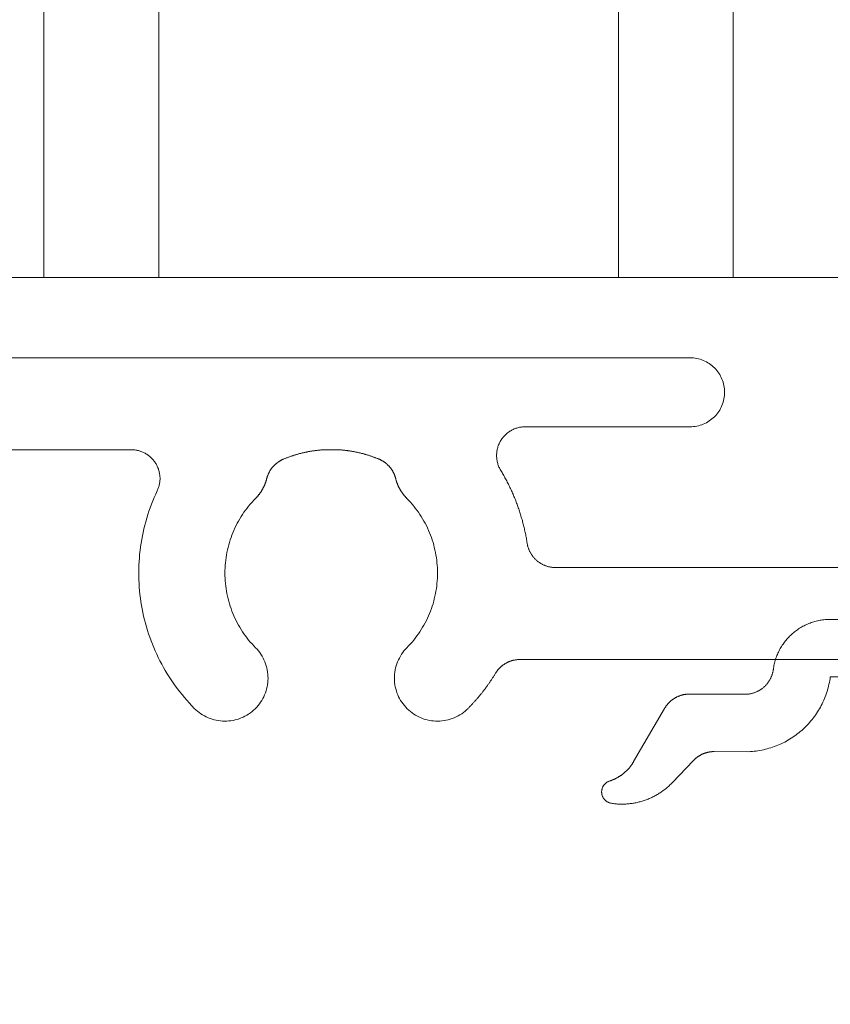
# Model space of a CAD drawing. Units: millimetres. Extents: x -7462 to 6060, y -4323 to -2837.
# Drawn here: x 2895 to 2909, y -3193 to -3176 of the extents above; entities that cross this region are included whole.
import ezdxf

# ---------------------------------------------------------------- set-up
doc = ezdxf.new("R2010")
doc.units = ezdxf.units.MM
doc.header["$LTSCALE"] = 5.08
doc.layers.get('0').update_dxf_attribs({"lineweight": 18})
for name, color, linetype, lineweight in [('G-IMPT', 7, 'Continuous', 9), ('Hermpac_Lines08', 7, 'Continuous', 9), ('Hermpac_Lines18', 7, 'Continuous', 9)]:
    doc.layers.add(name, color=color, linetype=linetype, lineweight=lineweight)

# ---------------------------------------------------------------- blocks, each defined once
blk = doc.blocks.new('HP_Aluminium - _um Joinery15')
at = {"layer": 'G-IMPT'}
for points in [[(11.813, 0, 0), (4.881, 0, 0)], [(11.813, 0, 0), (11.836, 0, 0), (11.858, -0.001, 0), (11.88, -0.002, 0), (11.903, -0.004, 0), (11.925, -0.006, 0), (11.948, -0.009, 0), (11.97, -0.012, 0), (11.992, -0.016, 0), (12.014, -0.02, 0), (12.036, -0.025, 0), (12.058, -0.03, 0), (12.08, -0.036, 0), (12.101, -0.042, 0), (12.123, -0.049, 0), (12.144, -0.056, 0), (12.165, -0.064, 0), (12.186, -0.072, 0), (12.207, -0.081, 0), (12.228, -0.09, 0), (12.248, -0.1, 0), (12.268, -0.11, 0), (12.288, -0.12, 0), (12.308, -0.131, 0), (12.327, -0.142, 0), (12.346, -0.154, 0), (12.365, -0.166, 0), (12.384, -0.179, 0), (12.402, -0.192, 0), (12.42, -0.205, 0), (12.438, -0.219, 0), (12.455, -0.234, 0), (12.472, -0.248, 0), (12.489, -0.263, 0), (12.506, -0.279, 0), (12.522, -0.294, 0), (12.537, -0.31, 0), (12.553, -0.327, 0), (12.568, -0.344, 0), (12.582, -0.361, 0), (12.596, -0.378, 0), (12.61, -0.396, 0), (12.624, -0.414, 0), (12.636, -0.433, 0), (12.649, -0.451, 0), (12.661, -0.47, 0), (12.673, -0.489, 0), (12.684, -0.509, 0), (12.695, -0.529, 0), (12.705, -0.549, 0), (12.715, -0.569, 0), (12.725, -0.589, 0), (12.734, -0.61, 0), (12.742, -0.631, 0), (12.75, -0.652, 0), (12.758, -0.673, 0), (12.765, -0.694, 0), (12.772, -0.716, 0), (12.778, -0.737, 0), (12.784, -0.759, 0), (12.789, -0.781, 0), (12.793, -0.803, 0), (12.798, -0.825, 0), (12.801, -0.847, 0), (12.804, -0.87, 0)], [(3, -2.046, 0), (3.606, -1, 0), (11.813, -1, 0)], [(13.234, -2.303, 0), (13.202, -2.301, 0), (13.169, -2.299, 0), (13.136, -2.295, 0), (13.104, -2.291, 0), (13.072, -2.287, 0), (13.039, -2.281, 0), (13.007, -2.275, 0), (12.975, -2.269, 0), (12.943, -2.261, 0), (12.912, -2.253, 0), (12.88, -2.244, 0), (12.849, -2.235, 0), (12.818, -2.225, 0), (12.787, -2.214, 0), (12.756, -2.202, 0), (12.726, -2.19, 0), (12.696, -2.177, 0), (12.666, -2.164, 0), (12.636, -2.149, 0), (12.607, -2.135, 0), (12.578, -2.119, 0), (12.55, -2.103, 0), (12.522, -2.087, 0), (12.494, -2.069, 0), (12.467, -2.051, 0), (12.44, -2.033, 0), (12.413, -2.014, 0), (12.387, -1.994, 0), (12.361, -1.974, 0), (12.336, -1.953, 0), (12.311, -1.932, 0), (12.287, -1.91, 0), (12.263, -1.888, 0), (12.239, -1.865, 0), (12.216, -1.841, 0), (12.194, -1.818, 0), (12.172, -1.793, 0), (12.151, -1.768, 0), (12.13, -1.743, 0), (12.11, -1.717, 0), (12.09, -1.691, 0), (12.071, -1.664, 0), (12.053, -1.637, 0), (12.035, -1.61, 0), (12.018, -1.582, 0), (12.001, -1.554, 0), (11.985, -1.526, 0), (11.97, -1.497, 0), (11.955, -1.468, 0), (11.941, -1.438, 0), (11.927, -1.408, 0), (11.914, -1.378, 0), (11.902, -1.348, 0), (11.891, -1.317, 0), (11.88, -1.286, 0), (11.87, -1.255, 0), (11.86, -1.224, 0), (11.851, -1.192, 0), (11.843, -1.161, 0), (11.836, -1.129, 0), (11.829, -1.097, 0), (11.823, -1.065, 0), (11.818, -1.032, 0), (11.813, -1, 0)], [(13.261, -1.303, 0), (13.25, -1.302, 0), (13.24, -1.301, 0), (13.229, -1.299, 0), (13.219, -1.298, 0), (13.208, -1.296, 0), (13.198, -1.294, 0), (13.187, -1.291, 0), (13.177, -1.289, 0), (13.167, -1.286, 0), (13.157, -1.283, 0), (13.146, -1.28, 0), (13.136, -1.277, 0), (13.126, -1.273, 0), (13.116, -1.269, 0), (13.107, -1.265, 0), (13.097, -1.261, 0), (13.087, -1.257, 0), (13.078, -1.252, 0), (13.068, -1.247, 0), (13.059, -1.242, 0), (13.049, -1.237, 0), (13.04, -1.231, 0), (13.031, -1.226, 0), (13.022, -1.22, 0), (13.014, -1.214, 0), (13.005, -1.208, 0), (12.996, -1.201, 0), (12.988, -1.195, 0), (12.98, -1.188, 0), (12.972, -1.181, 0), (12.964, -1.174, 0), (12.956, -1.167, 0), (12.948, -1.16, 0), (12.941, -1.152, 0), (12.934, -1.144, 0), (12.926, -1.136, 0), (12.919, -1.128, 0), (12.913, -1.12, 0), (12.906, -1.112, 0), (12.9, -1.103, 0), (12.893, -1.095, 0), (12.887, -1.086, 0), (12.881, -1.077, 0), (12.876, -1.068, 0), (12.87, -1.059, 0), (12.865, -1.05, 0), (12.86, -1.041, 0), (12.855, -1.031, 0), (12.85, -1.022, 0), (12.845, -1.012, 0), (12.841, -1.002, 0), (12.837, -0.993, 0), (12.833, -0.983, 0), (12.829, -0.973, 0), (12.826, -0.963, 0), (12.823, -0.953, 0), (12.82, -0.942, 0), (12.817, -0.932, 0), (12.814, -0.922, 0), (12.812, -0.911, 0), (12.81, -0.901, 0), (12.808, -0.891, 0), (12.806, -0.88, 0), (12.804, -0.87, 0)], [(14.262, -1.299, 0), (13.261, -1.303, 0)], [(14.262, -1.299, 0), (14.27, -1.299, 0), (14.278, -1.3, 0), (14.286, -1.3, 0), (14.295, -1.3, 0), (14.303, -1.301, 0), (14.311, -1.302, 0), (14.319, -1.303, 0), (14.327, -1.303, 0), (14.335, -1.305, 0), (14.343, -1.306, 0), (14.351, -1.307, 0), (14.36, -1.309, 0), (14.368, -1.31, 0), (14.376, -1.312, 0), (14.383, -1.314, 0), (14.391, -1.316, 0), (14.399, -1.318, 0), (14.407, -1.32, 0), (14.415, -1.323, 0), (14.423, -1.325, 0), (14.431, -1.328, 0), (14.438, -1.331, 0), (14.446, -1.334, 0), (14.453, -1.337, 0), (14.461, -1.34, 0), (14.468, -1.343, 0), (14.476, -1.347, 0), (14.483, -1.35, 0), (14.491, -1.354, 0), (14.498, -1.358, 0), (14.505, -1.362, 0), (14.512, -1.366, 0), (14.519, -1.37, 0), (14.526, -1.374, 0), (14.533, -1.378, 0), (14.54, -1.383, 0), (14.547, -1.387, 0), (14.554, -1.392, 0), (14.56, -1.397, 0), (14.567, -1.402, 0), (14.573, -1.407, 0), (14.58, -1.412, 0), (14.586, -1.417, 0), (14.592, -1.422, 0), (14.598, -1.428, 0), (14.604, -1.433, 0), (14.61, -1.439, 0), (14.616, -1.445, 0), (14.622, -1.451, 0), (14.627, -1.456, 0), (14.633, -1.462, 0), (14.638, -1.468, 0), (14.644, -1.475, 0), (14.649, -1.481, 0), (14.654, -1.487, 0), (14.659, -1.494, 0), (14.664, -1.5, 0), (14.669, -1.507, 0), (14.674, -1.513, 0), (14.678, -1.52, 0), (14.683, -1.527, 0), (14.687, -1.534, 0), (14.692, -1.541, 0), (14.696, -1.548, 0)], [(15.236, -2.476, 0), (14.696, -1.548, 0)], [(13.234, -2.303, 0), (13.832, -2.301, 0)], [(13.832, -2.301, 0), (13.838, -2.301, 0), (13.844, -2.301, 0), (13.851, -2.301, 0), (13.857, -2.301, 0), (13.863, -2.302, 0), (13.87, -2.302, 0), (13.876, -2.303, 0), (13.882, -2.303, 0), (13.888, -2.304, 0), (13.895, -2.305, 0), (13.901, -2.305, 0), (13.907, -2.306, 0), (13.914, -2.307, 0), (13.92, -2.308, 0), (13.926, -2.31, 0), (13.932, -2.311, 0), (13.938, -2.312, 0), (13.945, -2.313, 0), (13.951, -2.315, 0), (13.957, -2.316, 0), (13.963, -2.318, 0), (13.969, -2.32, 0), (13.975, -2.321, 0), (13.981, -2.323, 0), (13.987, -2.325, 0), (13.993, -2.327, 0), (13.999, -2.329, 0), (14.005, -2.331, 0), (14.011, -2.334, 0), (14.017, -2.336, 0), (14.023, -2.338, 0), (14.029, -2.341, 0), (14.035, -2.343, 0), (14.04, -2.346, 0), (14.046, -2.348, 0), (14.052, -2.351, 0), (14.058, -2.354, 0), (14.063, -2.357, 0), (14.069, -2.36, 0), (14.074, -2.363, 0), (14.08, -2.366, 0), (14.085, -2.369, 0), (14.091, -2.372, 0), (14.096, -2.376, 0), (14.102, -2.379, 0), (14.107, -2.382, 0), (14.112, -2.386, 0), (14.117, -2.39, 0), (14.123, -2.393, 0), (14.128, -2.397, 0), (14.133, -2.401, 0), (14.138, -2.404, 0), (14.143, -2.408, 0), (14.148, -2.412, 0), (14.153, -2.416, 0), (14.158, -2.42, 0), (14.162, -2.425, 0), (14.167, -2.429, 0), (14.172, -2.433, 0), (14.176, -2.437, 0), (14.181, -2.442, 0), (14.186, -2.446, 0), (14.19, -2.451, 0), (14.194, -2.455, 0)], [(14.194, -2.455, 0), (14.566, -2.843, 0)], [(15.654, -2.813, 0), (15.646, -2.81, 0), (15.638, -2.807, 0), (15.63, -2.804, 0), (15.622, -2.801, 0), (15.614, -2.798, 0), (15.606, -2.795, 0), (15.598, -2.792, 0), (15.59, -2.789, 0), (15.582, -2.785, 0), (15.574, -2.782, 0), (15.566, -2.778, 0), (15.559, -2.774, 0), (15.551, -2.771, 0), (15.543, -2.767, 0), (15.536, -2.763, 0), (15.528, -2.759, 0), (15.52, -2.755, 0), (15.513, -2.75, 0), (15.506, -2.746, 0), (15.498, -2.742, 0), (15.491, -2.737, 0), (15.484, -2.733, 0), (15.476, -2.728, 0), (15.469, -2.723, 0), (15.462, -2.719, 0), (15.455, -2.714, 0), (15.448, -2.709, 0), (15.441, -2.704, 0), (15.434, -2.699, 0), (15.427, -2.693, 0), (15.42, -2.688, 0), (15.414, -2.683, 0), (15.407, -2.677, 0), (15.4, -2.672, 0), (15.394, -2.666, 0), (15.387, -2.661, 0), (15.381, -2.655, 0), (15.375, -2.649, 0), (15.368, -2.643, 0), (15.362, -2.637, 0), (15.356, -2.631, 0), (15.35, -2.625, 0), (15.344, -2.619, 0), (15.338, -2.613, 0), (15.332, -2.607, 0), (15.326, -2.6, 0), (15.321, -2.594, 0), (15.315, -2.587, 0), (15.31, -2.581, 0), (15.304, -2.574, 0), (15.299, -2.568, 0), (15.293, -2.561, 0), (15.288, -2.554, 0), (15.283, -2.547, 0), (15.278, -2.54, 0), (15.273, -2.533, 0), (15.268, -2.526, 0), (15.263, -2.519, 0), (15.258, -2.512, 0), (15.254, -2.505, 0), (15.249, -2.498, 0), (15.244, -2.49, 0), (15.24, -2.483, 0), (15.236, -2.476, 0)], [(15.624, -3.2, 0), (15.606, -3.203, 0), (15.588, -3.206, 0), (15.57, -3.208, 0), (15.552, -3.21, 0), (15.534, -3.211, 0), (15.516, -3.213, 0), (15.498, -3.214, 0), (15.48, -3.214, 0), (15.461, -3.215, 0), (15.443, -3.215, 0), (15.425, -3.215, 0), (15.407, -3.215, 0), (15.389, -3.214, 0), (15.371, -3.213, 0), (15.353, -3.212, 0), (15.335, -3.211, 0), (15.316, -3.209, 0), (15.298, -3.207, 0), (15.28, -3.205, 0), (15.262, -3.202, 0), (15.245, -3.2, 0), (15.227, -3.197, 0), (15.209, -3.193, 0), (15.191, -3.19, 0), (15.173, -3.186, 0), (15.156, -3.182, 0), (15.138, -3.177, 0), (15.12, -3.173, 0), (15.103, -3.168, 0), (15.086, -3.163, 0), (15.068, -3.157, 0), (15.051, -3.152, 0), (15.034, -3.146, 0), (15.017, -3.14, 0), (15, -3.133, 0), (14.983, -3.126, 0), (14.966, -3.119, 0), (14.95, -3.112, 0), (14.933, -3.105, 0), (14.917, -3.097, 0), (14.9, -3.089, 0), (14.884, -3.081, 0), (14.868, -3.072, 0), (14.852, -3.064, 0), (14.836, -3.055, 0), (14.821, -3.046, 0), (14.805, -3.036, 0), (14.79, -3.027, 0), (14.774, -3.017, 0), (14.759, -3.007, 0), (14.744, -2.996, 0), (14.73, -2.986, 0), (14.715, -2.975, 0), (14.701, -2.964, 0), (14.686, -2.953, 0), (14.672, -2.942, 0), (14.658, -2.93, 0), (14.645, -2.918, 0), (14.631, -2.906, 0), (14.618, -2.894, 0), (14.604, -2.882, 0), (14.591, -2.869, 0), (14.578, -2.856, 0), (14.566, -2.843, 0)], [(15.654, -2.813, 0), (15.662, -2.815, 0), (15.67, -2.818, 0), (15.678, -2.822, 0), (15.685, -2.825, 0), (15.692, -2.829, 0), (15.7, -2.834, 0), (15.707, -2.838, 0), (15.713, -2.843, 0), (15.72, -2.848, 0), (15.726, -2.854, 0), (15.732, -2.859, 0), (15.738, -2.865, 0), (15.744, -2.872, 0), (15.749, -2.878, 0), (15.754, -2.885, 0), (15.759, -2.891, 0), (15.764, -2.899, 0), (15.768, -2.906, 0), (15.772, -2.913, 0), (15.775, -2.921, 0), (15.779, -2.928, 0), (15.782, -2.936, 0), (15.784, -2.944, 0), (15.786, -2.952, 0), (15.788, -2.96, 0), (15.79, -2.968, 0), (15.791, -2.977, 0), (15.792, -2.985, 0), (15.793, -2.993, 0), (15.793, -3.002, 0), (15.793, -3.01, 0), (15.792, -3.018, 0), (15.792, -3.027, 0), (15.79, -3.035, 0), (15.789, -3.043, 0), (15.787, -3.051, 0), (15.785, -3.059, 0), (15.782, -3.067, 0), (15.779, -3.075, 0), (15.776, -3.083, 0), (15.773, -3.091, 0), (15.769, -3.098, 0), (15.765, -3.105, 0), (15.76, -3.112, 0), (15.756, -3.119, 0), (15.751, -3.126, 0), (15.745, -3.132, 0), (15.74, -3.139, 0), (15.734, -3.145, 0), (15.728, -3.15, 0), (15.722, -3.156, 0), (15.715, -3.161, 0), (15.708, -3.166, 0), (15.702, -3.171, 0), (15.694, -3.175, 0), (15.687, -3.179, 0), (15.68, -3.183, 0), (15.672, -3.187, 0), (15.664, -3.19, 0), (15.656, -3.193, 0), (15.648, -3.195, 0), (15.64, -3.197, 0), (15.632, -3.199, 0), (15.624, -3.2, 0)]]:
    blk.add_polyline3d(points, dxfattribs=at)
blk = doc.blocks.new('HP_Aluminium - _um Joinery17')
at = {"layer": 'G-IMPT'}
for points in [[(-5.9, 113.097, 0), (-5.9, 95.997, 0), (-30.247, 95.997, 0)], [(-30.247, 94.797, 0), (-30.276, 94.797, 0), (-30.306, 94.799, 0), (-30.335, 94.803, 0), (-30.364, 94.808, 0), (-30.393, 94.815, 0), (-30.421, 94.822, 0), (-30.449, 94.832, 0), (-30.477, 94.842, 0), (-30.504, 94.854, 0), (-30.53, 94.867, 0), (-30.555, 94.882, 0), (-30.58, 94.898, 0), (-30.604, 94.915, 0), (-30.628, 94.933, 0), (-30.65, 94.952, 0), (-30.671, 94.972, 0), (-30.692, 94.994, 0), (-30.711, 95.016, 0), (-30.729, 95.039, 0), (-30.746, 95.063, 0), (-30.762, 95.088, 0), (-30.776, 95.114, 0), (-30.789, 95.14, 0), (-30.801, 95.167, 0), (-30.812, 95.194, 0), (-30.821, 95.222, 0), (-30.829, 95.251, 0), (-30.835, 95.28, 0), (-30.841, 95.309, 0), (-30.844, 95.338, 0), (-30.846, 95.367, 0), (-30.847, 95.397, 0), (-30.846, 95.426, 0), (-30.844, 95.455, 0), (-30.841, 95.485, 0), (-30.835, 95.514, 0), (-30.829, 95.542, 0), (-30.821, 95.571, 0), (-30.812, 95.599, 0), (-30.801, 95.626, 0), (-30.789, 95.653, 0), (-30.776, 95.679, 0), (-30.762, 95.705, 0), (-30.746, 95.73, 0), (-30.729, 95.754, 0), (-30.711, 95.777, 0), (-30.692, 95.8, 0), (-30.671, 95.821, 0), (-30.65, 95.841, 0), (-30.628, 95.86, 0), (-30.604, 95.879, 0), (-30.58, 95.895, 0), (-30.555, 95.911, 0), (-30.53, 95.926, 0), (-30.504, 95.939, 0), (-30.477, 95.951, 0), (-30.449, 95.962, 0), (-30.421, 95.971, 0), (-30.393, 95.979, 0), (-30.364, 95.985, 0), (-30.335, 95.99, 0), (-30.306, 95.994, 0), (-30.276, 95.996, 0), (-30.247, 95.997, 0)], [(-30.247, 94.797, 0), (-27.378, 94.797, 0)], [(-27.378, 94.797, 0), (-27.362, 94.796, 0), (-27.345, 94.795, 0), (-27.329, 94.794, 0), (-27.313, 94.792, 0), (-27.296, 94.79, 0), (-27.28, 94.787, 0), (-27.264, 94.783, 0), (-27.248, 94.779, 0), (-27.232, 94.775, 0), (-27.216, 94.77, 0), (-27.201, 94.764, 0), (-27.185, 94.758, 0), (-27.17, 94.751, 0), (-27.155, 94.744, 0), (-27.141, 94.736, 0), (-27.126, 94.728, 0), (-27.112, 94.72, 0), (-27.098, 94.711, 0), (-27.085, 94.701, 0), (-27.071, 94.691, 0), (-27.059, 94.681, 0), (-27.046, 94.67, 0), (-27.034, 94.659, 0), (-27.022, 94.647, 0), (-27.011, 94.635, 0), (-27, 94.623, 0), (-26.989, 94.61, 0), (-26.979, 94.597, 0), (-26.969, 94.584, 0), (-26.96, 94.57, 0), (-26.951, 94.556, 0), (-26.943, 94.542, 0), (-26.935, 94.527, 0), (-26.928, 94.513, 0), (-26.921, 94.498, 0), (-26.914, 94.482, 0), (-26.908, 94.467, 0), (-26.903, 94.451, 0), (-26.898, 94.436, 0), (-26.894, 94.42, 0), (-26.89, 94.404, 0), (-26.887, 94.387, 0), (-26.884, 94.371, 0), (-26.882, 94.355, 0), (-26.88, 94.338, 0), (-26.879, 94.322, 0), (-26.879, 94.305, 0), (-26.879, 94.289, 0), (-26.879, 94.272, 0), (-26.88, 94.256, 0), (-26.882, 94.239, 0), (-26.884, 94.223, 0), (-26.887, 94.207, 0), (-26.89, 94.19, 0), (-26.894, 94.174, 0), (-26.898, 94.158, 0), (-26.903, 94.142, 0), (-26.908, 94.127, 0), (-26.914, 94.111, 0), (-26.92, 94.096, 0), (-26.927, 94.081, 0), (-26.935, 94.066, 0), (-26.942, 94.052, 0), (-26.951, 94.038, 0)], [(-24.831, 94.233, 0), (-24.821, 94.237, 0), (-24.81, 94.242, 0), (-24.799, 94.246, 0), (-24.789, 94.25, 0), (-24.778, 94.254, 0), (-24.767, 94.258, 0), (-24.757, 94.262, 0), (-24.746, 94.266, 0), (-24.735, 94.27, 0), (-24.724, 94.274, 0), (-24.714, 94.278, 0), (-24.703, 94.282, 0), (-24.692, 94.286, 0), (-24.681, 94.289, 0), (-24.67, 94.293, 0), (-24.66, 94.296, 0), (-24.649, 94.3, 0), (-24.638, 94.303, 0), (-24.627, 94.307, 0), (-24.616, 94.31, 0), (-24.605, 94.313, 0), (-24.594, 94.316, 0), (-24.583, 94.319, 0), (-24.572, 94.323, 0), (-24.561, 94.326, 0), (-24.55, 94.329, 0), (-24.539, 94.331, 0), (-24.528, 94.334, 0), (-24.517, 94.337, 0), (-24.505, 94.34, 0), (-24.494, 94.342, 0), (-24.483, 94.345, 0), (-24.472, 94.348, 0), (-24.461, 94.35, 0), (-24.45, 94.352, 0), (-24.438, 94.355, 0), (-24.427, 94.357, 0), (-24.416, 94.359, 0), (-24.405, 94.362, 0), (-24.394, 94.364, 0), (-24.382, 94.366, 0), (-24.371, 94.368, 0), (-24.36, 94.37, 0), (-24.349, 94.372, 0), (-24.337, 94.373, 0), (-24.326, 94.375, 0), (-24.315, 94.377, 0), (-24.303, 94.379, 0), (-24.292, 94.38, 0), (-24.281, 94.382, 0), (-24.269, 94.383, 0), (-24.258, 94.384, 0), (-24.247, 94.386, 0), (-24.235, 94.387, 0), (-24.224, 94.388, 0), (-24.212, 94.389, 0), (-24.201, 94.391, 0), (-24.19, 94.392, 0), (-24.178, 94.393, 0), (-24.167, 94.394, 0), (-24.155, 94.394, 0), (-24.144, 94.395, 0), (-24.133, 94.396, 0), (-24.121, 94.397, 0)], [(-23.879, 94.397, 0), (-24.121, 94.397, 0)], [(-23.879, 94.397, 0), (-23.867, 94.396, 0), (-23.856, 94.395, 0), (-23.845, 94.394, 0), (-23.833, 94.394, 0), (-23.822, 94.393, 0), (-23.81, 94.392, 0), (-23.799, 94.391, 0), (-23.788, 94.389, 0), (-23.776, 94.388, 0), (-23.765, 94.387, 0), (-23.753, 94.386, 0), (-23.742, 94.384, 0), (-23.731, 94.383, 0), (-23.719, 94.382, 0), (-23.708, 94.38, 0), (-23.697, 94.379, 0), (-23.685, 94.377, 0), (-23.674, 94.375, 0), (-23.663, 94.373, 0), (-23.651, 94.372, 0), (-23.64, 94.37, 0), (-23.629, 94.368, 0), (-23.618, 94.366, 0), (-23.606, 94.364, 0), (-23.595, 94.362, 0), (-23.584, 94.359, 0), (-23.573, 94.357, 0), (-23.562, 94.355, 0), (-23.55, 94.352, 0), (-23.539, 94.35, 0), (-23.528, 94.348, 0), (-23.517, 94.345, 0), (-23.506, 94.342, 0), (-23.495, 94.34, 0), (-23.483, 94.337, 0), (-23.472, 94.334, 0), (-23.461, 94.331, 0), (-23.45, 94.329, 0), (-23.439, 94.326, 0), (-23.428, 94.323, 0), (-23.417, 94.319, 0), (-23.406, 94.316, 0), (-23.395, 94.313, 0), (-23.384, 94.31, 0), (-23.373, 94.307, 0), (-23.362, 94.303, 0), (-23.351, 94.3, 0), (-23.34, 94.296, 0), (-23.33, 94.293, 0), (-23.319, 94.289, 0), (-23.308, 94.286, 0), (-23.297, 94.282, 0), (-23.286, 94.278, 0), (-23.276, 94.274, 0), (-23.265, 94.27, 0), (-23.254, 94.266, 0), (-23.243, 94.262, 0), (-23.233, 94.258, 0), (-23.222, 94.254, 0), (-23.211, 94.25, 0), (-23.201, 94.246, 0), (-23.19, 94.242, 0), (-23.179, 94.237, 0), (-23.169, 94.233, 0)], [(-20.972, 93.683, 0), (-20.978, 93.697, 0), (-20.984, 93.712, 0), (-20.99, 93.726, 0), (-20.995, 93.741, 0), (-21, 93.756, 0), (-21.004, 93.771, 0), (-21.008, 93.787, 0), (-21.011, 93.802, 0), (-21.014, 93.817, 0), (-21.016, 93.833, 0), (-21.018, 93.849, 0), (-21.019, 93.864, 0), (-21.02, 93.88, 0), (-21.02, 93.896, 0), (-21.02, 93.911, 0), (-21.019, 93.927, 0), (-21.018, 93.943, 0), (-21.016, 93.958, 0), (-21.014, 93.974, 0), (-21.011, 93.99, 0), (-21.008, 94.005, 0), (-21.004, 94.02, 0), (-21, 94.035, 0), (-20.996, 94.05, 0), (-20.991, 94.065, 0), (-20.985, 94.08, 0), (-20.979, 94.095, 0), (-20.973, 94.109, 0), (-20.966, 94.123, 0), (-20.958, 94.137, 0), (-20.951, 94.151, 0), (-20.942, 94.164, 0), (-20.934, 94.177, 0), (-20.925, 94.19, 0), (-20.915, 94.203, 0), (-20.905, 94.215, 0), (-20.895, 94.227, 0), (-20.885, 94.239, 0), (-20.874, 94.25, 0), (-20.862, 94.261, 0), (-20.851, 94.271, 0), (-20.839, 94.282, 0), (-20.827, 94.291, 0), (-20.814, 94.301, 0), (-20.801, 94.31, 0), (-20.788, 94.319, 0), (-20.775, 94.327, 0), (-20.761, 94.335, 0), (-20.747, 94.342, 0), (-20.733, 94.349, 0), (-20.719, 94.355, 0), (-20.704, 94.361, 0), (-20.689, 94.367, 0), (-20.675, 94.372, 0), (-20.66, 94.377, 0), (-20.644, 94.381, 0), (-20.629, 94.385, 0), (-20.614, 94.388, 0), (-20.598, 94.39, 0), (-20.583, 94.393, 0), (-20.567, 94.394, 0), (-20.551, 94.396, 0), (-20.536, 94.396, 0), (-20.52, 94.397, 0)], [(-5.9, 19, 0), (-5.9, 94.397, 0), (-20.52, 94.397, 0)], [(-25.123, 93.894, 0), (-25.121, 93.901, 0), (-25.119, 93.908, 0), (-25.117, 93.915, 0), (-25.115, 93.922, 0), (-25.113, 93.929, 0), (-25.11, 93.935, 0), (-25.108, 93.942, 0), (-25.105, 93.949, 0), (-25.103, 93.956, 0), (-25.1, 93.963, 0), (-25.097, 93.969, 0), (-25.094, 93.976, 0), (-25.091, 93.982, 0), (-25.088, 93.989, 0), (-25.085, 93.995, 0), (-25.082, 94.002, 0), (-25.078, 94.008, 0), (-25.075, 94.015, 0), (-25.071, 94.021, 0), (-25.068, 94.027, 0), (-25.064, 94.033, 0), (-25.06, 94.04, 0), (-25.056, 94.046, 0), (-25.052, 94.052, 0), (-25.048, 94.058, 0), (-25.044, 94.064, 0), (-25.04, 94.069, 0), (-25.035, 94.075, 0), (-25.031, 94.081, 0), (-25.026, 94.087, 0), (-25.022, 94.092, 0), (-25.017, 94.098, 0), (-25.012, 94.103, 0), (-25.007, 94.109, 0), (-25.002, 94.114, 0), (-24.997, 94.119, 0), (-24.992, 94.124, 0), (-24.987, 94.129, 0), (-24.982, 94.134, 0), (-24.977, 94.139, 0), (-24.971, 94.144, 0), (-24.966, 94.149, 0), (-24.96, 94.154, 0), (-24.955, 94.158, 0), (-24.949, 94.163, 0), (-24.943, 94.167, 0), (-24.938, 94.172, 0), (-24.932, 94.176, 0), (-24.926, 94.18, 0), (-24.92, 94.184, 0), (-24.914, 94.189, 0), (-24.908, 94.192, 0), (-24.902, 94.196, 0), (-24.896, 94.2, 0), (-24.889, 94.204, 0), (-24.883, 94.207, 0), (-24.877, 94.211, 0), (-24.87, 94.214, 0), (-24.864, 94.218, 0), (-24.857, 94.221, 0), (-24.851, 94.224, 0), (-24.844, 94.227, 0), (-24.838, 94.23, 0), (-24.831, 94.233, 0)], [(-23.169, 94.233, 0), (-23.162, 94.23, 0), (-23.156, 94.227, 0), (-23.149, 94.224, 0), (-23.143, 94.221, 0), (-23.136, 94.218, 0), (-23.13, 94.214, 0), (-23.123, 94.211, 0), (-23.117, 94.207, 0), (-23.111, 94.204, 0), (-23.104, 94.2, 0), (-23.098, 94.196, 0), (-23.092, 94.192, 0), (-23.086, 94.189, 0), (-23.08, 94.184, 0), (-23.074, 94.18, 0), (-23.068, 94.176, 0), (-23.062, 94.172, 0), (-23.057, 94.167, 0), (-23.051, 94.163, 0), (-23.045, 94.158, 0), (-23.04, 94.154, 0), (-23.034, 94.149, 0), (-23.029, 94.144, 0), (-23.023, 94.139, 0), (-23.018, 94.134, 0), (-23.013, 94.129, 0), (-23.008, 94.124, 0), (-23.003, 94.119, 0), (-22.998, 94.114, 0), (-22.993, 94.109, 0), (-22.988, 94.103, 0), (-22.983, 94.098, 0), (-22.978, 94.092, 0), (-22.974, 94.087, 0), (-22.969, 94.081, 0), (-22.965, 94.075, 0), (-22.96, 94.069, 0), (-22.956, 94.064, 0), (-22.952, 94.058, 0), (-22.948, 94.052, 0), (-22.944, 94.046, 0), (-22.94, 94.04, 0), (-22.936, 94.033, 0), (-22.932, 94.027, 0), (-22.929, 94.021, 0), (-22.925, 94.015, 0), (-22.922, 94.008, 0), (-22.918, 94.002, 0), (-22.915, 93.995, 0), (-22.912, 93.989, 0), (-22.909, 93.982, 0), (-22.906, 93.976, 0), (-22.903, 93.969, 0), (-22.9, 93.963, 0), (-22.897, 93.956, 0), (-22.895, 93.949, 0), (-22.892, 93.942, 0), (-22.89, 93.935, 0), (-22.887, 93.929, 0), (-22.885, 93.922, 0), (-22.883, 93.915, 0), (-22.881, 93.908, 0), (-22.879, 93.901, 0), (-22.877, 93.894, 0)], [(-27.41, 92.771, 0), (-27.407, 92.792, 0), (-27.404, 92.813, 0), (-27.4, 92.834, 0), (-27.397, 92.855, 0), (-27.393, 92.875, 0), (-27.389, 92.896, 0), (-27.385, 92.917, 0), (-27.381, 92.938, 0), (-27.376, 92.959, 0), (-27.372, 92.979, 0), (-27.367, 93, 0), (-27.363, 93.021, 0), (-27.358, 93.041, 0), (-27.353, 93.062, 0), (-27.348, 93.082, 0), (-27.343, 93.103, 0), (-27.338, 93.124, 0), (-27.332, 93.144, 0), (-27.327, 93.164, 0), (-27.321, 93.185, 0), (-27.315, 93.205, 0), (-27.309, 93.226, 0), (-27.303, 93.246, 0), (-27.297, 93.266, 0), (-27.291, 93.286, 0), (-27.284, 93.307, 0), (-27.278, 93.327, 0), (-27.271, 93.347, 0), (-27.264, 93.367, 0), (-27.257, 93.387, 0), (-27.25, 93.407, 0), (-27.243, 93.427, 0), (-27.236, 93.447, 0), (-27.228, 93.467, 0), (-27.221, 93.486, 0), (-27.213, 93.506, 0), (-27.205, 93.526, 0), (-27.197, 93.546, 0), (-27.189, 93.565, 0), (-27.181, 93.585, 0), (-27.173, 93.604, 0), (-27.165, 93.624, 0), (-27.156, 93.643, 0), (-27.148, 93.663, 0), (-27.139, 93.682, 0), (-27.13, 93.701, 0), (-27.121, 93.72, 0), (-27.112, 93.739, 0), (-27.103, 93.758, 0), (-27.093, 93.778, 0), (-27.084, 93.796, 0), (-27.074, 93.815, 0), (-27.065, 93.834, 0), (-27.055, 93.853, 0), (-27.045, 93.872, 0), (-27.035, 93.89, 0), (-27.025, 93.909, 0), (-27.015, 93.928, 0), (-27.004, 93.946, 0), (-26.994, 93.964, 0), (-26.983, 93.983, 0), (-26.973, 94.001, 0), (-26.962, 94.019, 0), (-26.951, 94.038, 0)], [(-25.123, 93.894, 0), (-25.124, 93.888, 0), (-25.126, 93.882, 0), (-25.127, 93.876, 0), (-25.129, 93.87, 0), (-25.131, 93.864, 0), (-25.133, 93.858, 0), (-25.135, 93.852, 0), (-25.136, 93.846, 0), (-25.138, 93.84, 0), (-25.14, 93.834, 0), (-25.142, 93.828, 0), (-25.145, 93.822, 0), (-25.147, 93.816, 0), (-25.149, 93.811, 0), (-25.151, 93.805, 0), (-25.153, 93.799, 0), (-25.156, 93.793, 0), (-25.158, 93.787, 0), (-25.161, 93.782, 0), (-25.163, 93.776, 0), (-25.166, 93.77, 0), (-25.168, 93.764, 0), (-25.171, 93.759, 0), (-25.173, 93.753, 0), (-25.176, 93.748, 0), (-25.179, 93.742, 0), (-25.182, 93.736, 0), (-25.185, 93.731, 0), (-25.188, 93.725, 0), (-25.19, 93.72, 0), (-25.193, 93.714, 0), (-25.196, 93.709, 0), (-25.2, 93.703, 0), (-25.203, 93.698, 0), (-25.206, 93.693, 0), (-25.209, 93.687, 0), (-25.212, 93.682, 0), (-25.216, 93.677, 0), (-25.219, 93.671, 0), (-25.222, 93.666, 0), (-25.226, 93.661, 0), (-25.229, 93.656, 0), (-25.233, 93.651, 0), (-25.236, 93.646, 0), (-25.24, 93.64, 0), (-25.244, 93.635, 0), (-25.247, 93.63, 0), (-25.251, 93.625, 0), (-25.255, 93.62, 0), (-25.259, 93.615, 0), (-25.263, 93.611, 0), (-25.266, 93.606, 0), (-25.27, 93.601, 0), (-25.274, 93.596, 0), (-25.278, 93.591, 0), (-25.282, 93.587, 0), (-25.287, 93.582, 0), (-25.291, 93.577, 0), (-25.295, 93.573, 0), (-25.299, 93.568, 0), (-25.303, 93.563, 0), (-25.308, 93.559, 0), (-25.312, 93.554, 0), (-25.316, 93.55, 0)], [(-22.684, 93.55, 0), (-22.688, 93.554, 0), (-22.692, 93.559, 0), (-22.697, 93.563, 0), (-22.701, 93.568, 0), (-22.705, 93.573, 0), (-22.709, 93.577, 0), (-22.713, 93.582, 0), (-22.718, 93.587, 0), (-22.722, 93.591, 0), (-22.726, 93.596, 0), (-22.73, 93.601, 0), (-22.734, 93.606, 0), (-22.737, 93.611, 0), (-22.741, 93.615, 0), (-22.745, 93.62, 0), (-22.749, 93.625, 0), (-22.753, 93.63, 0), (-22.756, 93.635, 0), (-22.76, 93.64, 0), (-22.764, 93.646, 0), (-22.767, 93.651, 0), (-22.771, 93.656, 0), (-22.774, 93.661, 0), (-22.778, 93.666, 0), (-22.781, 93.671, 0), (-22.784, 93.677, 0), (-22.788, 93.682, 0), (-22.791, 93.687, 0), (-22.794, 93.693, 0), (-22.797, 93.698, 0), (-22.8, 93.703, 0), (-22.804, 93.709, 0), (-22.807, 93.714, 0), (-22.81, 93.72, 0), (-22.812, 93.725, 0), (-22.815, 93.731, 0), (-22.818, 93.736, 0), (-22.821, 93.742, 0), (-22.824, 93.748, 0), (-22.827, 93.753, 0), (-22.829, 93.759, 0), (-22.832, 93.764, 0), (-22.834, 93.77, 0), (-22.837, 93.776, 0), (-22.839, 93.782, 0), (-22.842, 93.787, 0), (-22.844, 93.793, 0), (-22.847, 93.799, 0), (-22.849, 93.805, 0), (-22.851, 93.811, 0), (-22.853, 93.816, 0), (-22.855, 93.822, 0), (-22.858, 93.828, 0), (-22.86, 93.834, 0), (-22.862, 93.84, 0), (-22.864, 93.846, 0), (-22.865, 93.852, 0), (-22.867, 93.858, 0), (-22.869, 93.864, 0), (-22.871, 93.87, 0), (-22.873, 93.876, 0), (-22.874, 93.882, 0), (-22.876, 93.888, 0), (-22.877, 93.894, 0)], [(-20.972, 93.683, 0), (-20.945, 93.625, 0), (-20.919, 93.566, 0), (-20.895, 93.507, 0), (-20.871, 93.448, 0), (-20.849, 93.388, 0), (-20.828, 93.327, 0), (-20.808, 93.267, 0), (-20.789, 93.206, 0), (-20.772, 93.144, 0), (-20.755, 93.082, 0), (-20.74, 93.02, 0), (-20.726, 92.958, 0), (-20.713, 92.896, 0), (-20.701, 92.833, 0), (-20.691, 92.77, 0), (-20.681, 92.706, 0), (-20.673, 92.643, 0), (-20.666, 92.579, 0), (-20.661, 92.516, 0), (-20.656, 92.452, 0), (-20.653, 92.388, 0), (-20.651, 92.324, 0), (-20.65, 92.26, 0), (-20.65, 92.197, 0), (-20.652, 92.133, 0), (-20.655, 92.069, 0), (-20.659, 92.005, 0), (-20.664, 91.941, 0), (-20.671, 91.878, 0), (-20.678, 91.814, 0), (-20.687, 91.751, 0), (-20.697, 91.688, 0), (-20.709, 91.625, 0), (-20.721, 91.562, 0), (-20.735, 91.5, 0), (-20.75, 91.438, 0), (-20.766, 91.376, 0), (-20.783, 91.314, 0), (-20.802, 91.253, 0), (-20.821, 91.192, 0), (-20.842, 91.132, 0), (-20.864, 91.072, 0), (-20.887, 91.012, 0), (-20.911, 90.953, 0), (-20.937, 90.894, 0), (-20.963, 90.836, 0), (-20.99, 90.778, 0), (-21.019, 90.721, 0), (-21.049, 90.665, 0), (-21.08, 90.609, 0), (-21.111, 90.553, 0), (-21.144, 90.499, 0), (-21.178, 90.444, 0), (-21.213, 90.391, 0), (-21.249, 90.338, 0), (-21.286, 90.286, 0), (-21.324, 90.234, 0), (-21.363, 90.184, 0), (-21.403, 90.134, 0), (-21.444, 90.085, 0), (-21.486, 90.036, 0), (-21.528, 89.989, 0), (-21.572, 89.942, 0), (-21.616, 89.896, 0)], [(-25.316, 90.95, 0), (-25.348, 90.983, 0), (-25.378, 91.016, 0), (-25.408, 91.05, 0), (-25.437, 91.084, 0), (-25.464, 91.12, 0), (-25.492, 91.156, 0), (-25.518, 91.192, 0), (-25.543, 91.229, 0), (-25.567, 91.267, 0), (-25.591, 91.306, 0), (-25.613, 91.345, 0), (-25.635, 91.384, 0), (-25.656, 91.424, 0), (-25.675, 91.465, 0), (-25.694, 91.506, 0), (-25.711, 91.547, 0), (-25.728, 91.589, 0), (-25.744, 91.632, 0), (-25.758, 91.674, 0), (-25.772, 91.717, 0), (-25.784, 91.76, 0), (-25.795, 91.804, 0), (-25.806, 91.848, 0), (-25.815, 91.892, 0), (-25.823, 91.936, 0), (-25.83, 91.981, 0), (-25.836, 92.025, 0), (-25.841, 92.07, 0), (-25.845, 92.115, 0), (-25.848, 92.16, 0), (-25.849, 92.205, 0), (-25.85, 92.25, 0), (-25.849, 92.295, 0), (-25.848, 92.34, 0), (-25.845, 92.385, 0), (-25.841, 92.43, 0), (-25.836, 92.475, 0), (-25.83, 92.519, 0), (-25.823, 92.564, 0), (-25.815, 92.608, 0), (-25.806, 92.652, 0), (-25.795, 92.696, 0), (-25.784, 92.74, 0), (-25.772, 92.783, 0), (-25.758, 92.826, 0), (-25.744, 92.868, 0), (-25.728, 92.911, 0), (-25.711, 92.953, 0), (-25.694, 92.994, 0), (-25.675, 93.035, 0), (-25.656, 93.076, 0), (-25.635, 93.116, 0), (-25.613, 93.155, 0), (-25.591, 93.194, 0), (-25.567, 93.233, 0), (-25.543, 93.271, 0), (-25.518, 93.308, 0), (-25.492, 93.344, 0), (-25.464, 93.38, 0), (-25.437, 93.416, 0), (-25.408, 93.45, 0), (-25.378, 93.484, 0), (-25.348, 93.517, 0), (-25.316, 93.55, 0)], [(-22.684, 93.55, 0), (-22.652, 93.517, 0), (-22.622, 93.484, 0), (-22.592, 93.45, 0), (-22.563, 93.416, 0), (-22.536, 93.38, 0), (-22.508, 93.344, 0), (-22.482, 93.308, 0), (-22.457, 93.271, 0), (-22.433, 93.233, 0), (-22.409, 93.194, 0), (-22.387, 93.155, 0), (-22.365, 93.116, 0), (-22.344, 93.076, 0), (-22.325, 93.035, 0), (-22.306, 92.994, 0), (-22.289, 92.953, 0), (-22.272, 92.911, 0), (-22.256, 92.868, 0), (-22.242, 92.826, 0), (-22.228, 92.783, 0), (-22.216, 92.74, 0), (-22.205, 92.696, 0), (-22.194, 92.652, 0), (-22.185, 92.608, 0), (-22.177, 92.564, 0), (-22.17, 92.519, 0), (-22.164, 92.475, 0), (-22.159, 92.43, 0), (-22.155, 92.385, 0), (-22.152, 92.34, 0), (-22.151, 92.295, 0), (-22.15, 92.25, 0), (-22.151, 92.205, 0), (-22.152, 92.16, 0), (-22.155, 92.115, 0), (-22.159, 92.07, 0), (-22.164, 92.025, 0), (-22.17, 91.981, 0), (-22.177, 91.936, 0), (-22.185, 91.892, 0), (-22.194, 91.848, 0), (-22.205, 91.804, 0), (-22.216, 91.76, 0), (-22.228, 91.717, 0), (-22.242, 91.674, 0), (-22.256, 91.632, 0), (-22.272, 91.589, 0), (-22.289, 91.547, 0), (-22.306, 91.506, 0), (-22.325, 91.465, 0), (-22.344, 91.424, 0), (-22.365, 91.384, 0), (-22.387, 91.345, 0), (-22.409, 91.306, 0), (-22.433, 91.267, 0), (-22.457, 91.229, 0), (-22.482, 91.192, 0), (-22.508, 91.156, 0), (-22.536, 91.12, 0), (-22.563, 91.084, 0), (-22.592, 91.05, 0), (-22.622, 91.016, 0), (-22.652, 90.983, 0), (-22.684, 90.95, 0)], [(-27.905, 92.346, 0), (-42.868, 92.346, 0), (-42.868, 92.847, 0)], [(-27.41, 92.771, 0), (-27.412, 92.76, 0), (-27.414, 92.749, 0), (-27.417, 92.738, 0), (-27.419, 92.727, 0), (-27.422, 92.717, 0), (-27.425, 92.706, 0), (-27.428, 92.695, 0), (-27.432, 92.685, 0), (-27.435, 92.674, 0), (-27.439, 92.664, 0), (-27.443, 92.654, 0), (-27.448, 92.644, 0), (-27.452, 92.634, 0), (-27.457, 92.624, 0), (-27.462, 92.614, 0), (-27.467, 92.604, 0), (-27.473, 92.594, 0), (-27.479, 92.585, 0), (-27.485, 92.575, 0), (-27.491, 92.566, 0), (-27.497, 92.557, 0), (-27.503, 92.548, 0), (-27.51, 92.539, 0), (-27.517, 92.531, 0), (-27.524, 92.522, 0), (-27.531, 92.514, 0), (-27.539, 92.506, 0), (-27.547, 92.498, 0), (-27.554, 92.49, 0), (-27.562, 92.482, 0), (-27.571, 92.474, 0), (-27.579, 92.467, 0), (-27.587, 92.46, 0), (-27.596, 92.453, 0), (-27.605, 92.446, 0), (-27.614, 92.44, 0), (-27.623, 92.433, 0), (-27.632, 92.427, 0), (-27.641, 92.421, 0), (-27.651, 92.416, 0), (-27.661, 92.41, 0), (-27.67, 92.405, 0), (-27.68, 92.4, 0), (-27.69, 92.395, 0), (-27.7, 92.39, 0), (-27.71, 92.386, 0), (-27.721, 92.382, 0), (-27.731, 92.378, 0), (-27.741, 92.374, 0), (-27.752, 92.37, 0), (-27.763, 92.367, 0), (-27.773, 92.364, 0), (-27.784, 92.361, 0), (-27.795, 92.359, 0), (-27.806, 92.356, 0), (-27.816, 92.354, 0), (-27.827, 92.352, 0), (-27.838, 92.351, 0), (-27.849, 92.35, 0), (-27.86, 92.348, 0), (-27.871, 92.348, 0), (-27.883, 92.347, 0), (-27.894, 92.347, 0), (-27.905, 92.346, 0)], [(-25.316, 90.95, 0), (-25.291, 90.923, 0), (-25.267, 90.895, 0), (-25.245, 90.866, 0), (-25.224, 90.836, 0), (-25.204, 90.805, 0), (-25.186, 90.772, 0), (-25.17, 90.74, 0), (-25.155, 90.706, 0), (-25.142, 90.671, 0), (-25.131, 90.636, 0), (-25.121, 90.601, 0), (-25.114, 90.565, 0), (-25.107, 90.528, 0), (-25.103, 90.492, 0), (-25.101, 90.455, 0), (-25.1, 90.418, 0), (-25.101, 90.382, 0), (-25.104, 90.345, 0), (-25.109, 90.308, 0), (-25.115, 90.272, 0), (-25.124, 90.236, 0), (-25.134, 90.201, 0), (-25.145, 90.166, 0), (-25.159, 90.132, 0), (-25.174, 90.098, 0), (-25.191, 90.065, 0), (-25.209, 90.034, 0), (-25.229, 90.003, 0), (-25.25, 89.973, 0), (-25.273, 89.944, 0), (-25.297, 89.916, 0), (-25.323, 89.889, 0), (-25.35, 89.864, 0), (-25.378, 89.84, 0), (-25.407, 89.818, 0), (-25.437, 89.797, 0), (-25.468, 89.777, 0), (-25.501, 89.759, 0), (-25.534, 89.743, 0), (-25.567, 89.728, 0), (-25.602, 89.715, 0), (-25.637, 89.704, 0), (-25.672, 89.694, 0), (-25.708, 89.687, 0), (-25.745, 89.681, 0), (-25.781, 89.676, 0), (-25.818, 89.674, 0), (-25.855, 89.673, 0), (-25.892, 89.674, 0), (-25.928, 89.677, 0), (-25.965, 89.682, 0), (-26.001, 89.688, 0), (-26.037, 89.697, 0), (-26.072, 89.707, 0), (-26.107, 89.719, 0), (-26.141, 89.732, 0), (-26.175, 89.747, 0), (-26.208, 89.764, 0), (-26.24, 89.782, 0), (-26.271, 89.802, 0), (-26.301, 89.824, 0), (-26.329, 89.846, 0), (-26.357, 89.871, 0), (-26.384, 89.896, 0)], [(-21.616, 89.896, 0), (-21.643, 89.871, 0), (-21.671, 89.846, 0), (-21.699, 89.824, 0), (-21.729, 89.802, 0), (-21.76, 89.782, 0), (-21.792, 89.764, 0), (-21.825, 89.747, 0), (-21.859, 89.732, 0), (-21.893, 89.719, 0), (-21.928, 89.707, 0), (-21.963, 89.697, 0), (-21.999, 89.688, 0), (-22.035, 89.682, 0), (-22.072, 89.677, 0), (-22.108, 89.674, 0), (-22.145, 89.673, 0), (-22.182, 89.674, 0), (-22.219, 89.676, 0), (-22.255, 89.681, 0), (-22.292, 89.687, 0), (-22.328, 89.694, 0), (-22.363, 89.704, 0), (-22.398, 89.715, 0), (-22.433, 89.728, 0), (-22.466, 89.743, 0), (-22.499, 89.759, 0), (-22.532, 89.777, 0), (-22.563, 89.797, 0), (-22.593, 89.818, 0), (-22.622, 89.84, 0), (-22.65, 89.864, 0), (-22.677, 89.889, 0), (-22.703, 89.916, 0), (-22.727, 89.944, 0), (-22.75, 89.973, 0), (-22.771, 90.003, 0), (-22.791, 90.034, 0), (-22.809, 90.065, 0), (-22.826, 90.098, 0), (-22.841, 90.132, 0), (-22.855, 90.166, 0), (-22.866, 90.201, 0), (-22.876, 90.236, 0), (-22.885, 90.272, 0), (-22.891, 90.308, 0), (-22.896, 90.345, 0), (-22.899, 90.382, 0), (-22.9, 90.418, 0), (-22.899, 90.455, 0), (-22.897, 90.492, 0), (-22.893, 90.528, 0), (-22.886, 90.565, 0), (-22.879, 90.601, 0), (-22.869, 90.636, 0), (-22.858, 90.671, 0), (-22.845, 90.706, 0), (-22.83, 90.74, 0), (-22.814, 90.772, 0), (-22.796, 90.805, 0), (-22.776, 90.836, 0), (-22.755, 90.866, 0), (-22.733, 90.895, 0), (-22.709, 90.923, 0), (-22.684, 90.95, 0)], [(-27.288, 90.746, 0), (-42.6, 90.746, 0), (-42.6, 19, 0)], [(-27.288, 90.746, 0), (-27.28, 90.746, 0), (-27.272, 90.746, 0), (-27.264, 90.746, 0), (-27.256, 90.745, 0), (-27.248, 90.745, 0), (-27.24, 90.744, 0), (-27.232, 90.743, 0), (-27.224, 90.742, 0), (-27.216, 90.741, 0), (-27.208, 90.74, 0), (-27.2, 90.739, 0), (-27.192, 90.737, 0), (-27.184, 90.736, 0), (-27.177, 90.734, 0), (-27.169, 90.732, 0), (-27.161, 90.73, 0), (-27.153, 90.728, 0), (-27.146, 90.726, 0), (-27.138, 90.724, 0), (-27.13, 90.721, 0), (-27.123, 90.719, 0), (-27.115, 90.716, 0), (-27.108, 90.713, 0), (-27.1, 90.71, 0), (-27.093, 90.707, 0), (-27.086, 90.704, 0), (-27.078, 90.701, 0), (-27.071, 90.697, 0), (-27.064, 90.694, 0), (-27.057, 90.69, 0), (-27.05, 90.686, 0), (-27.043, 90.682, 0), (-27.036, 90.678, 0), (-27.029, 90.674, 0), (-27.022, 90.67, 0), (-27.015, 90.666, 0), (-27.009, 90.661, 0), (-27.002, 90.657, 0), (-26.996, 90.652, 0), (-26.989, 90.648, 0), (-26.983, 90.643, 0), (-26.976, 90.638, 0), (-26.97, 90.633, 0), (-26.964, 90.628, 0), (-26.958, 90.622, 0), (-26.952, 90.617, 0), (-26.946, 90.612, 0), (-26.94, 90.606, 0), (-26.935, 90.601, 0), (-26.929, 90.595, 0), (-26.924, 90.589, 0), (-26.918, 90.583, 0), (-26.913, 90.577, 0), (-26.908, 90.571, 0), (-26.902, 90.565, 0), (-26.897, 90.559, 0), (-26.892, 90.553, 0), (-26.888, 90.546, 0), (-26.883, 90.54, 0), (-26.878, 90.533, 0), (-26.874, 90.527, 0), (-26.869, 90.52, 0), (-26.865, 90.513, 0), (-26.861, 90.507, 0)], [(-26.384, 89.896, 0), (-26.392, 89.905, 0), (-26.401, 89.913, 0), (-26.409, 89.922, 0), (-26.418, 89.931, 0), (-26.426, 89.94, 0), (-26.434, 89.948, 0), (-26.443, 89.957, 0), (-26.451, 89.966, 0), (-26.459, 89.975, 0), (-26.467, 89.984, 0), (-26.476, 89.993, 0), (-26.484, 90.002, 0), (-26.492, 90.011, 0), (-26.5, 90.02, 0), (-26.508, 90.029, 0), (-26.516, 90.038, 0), (-26.524, 90.047, 0), (-26.532, 90.056, 0), (-26.54, 90.066, 0), (-26.548, 90.075, 0), (-26.556, 90.084, 0), (-26.563, 90.093, 0), (-26.571, 90.103, 0), (-26.579, 90.112, 0), (-26.587, 90.121, 0), (-26.594, 90.131, 0), (-26.602, 90.14, 0), (-26.61, 90.15, 0), (-26.617, 90.159, 0), (-26.625, 90.168, 0), (-26.632, 90.178, 0), (-26.64, 90.188, 0), (-26.647, 90.197, 0), (-26.655, 90.207, 0), (-26.662, 90.216, 0), (-26.669, 90.226, 0), (-26.677, 90.236, 0), (-26.684, 90.245, 0), (-26.691, 90.255, 0), (-26.698, 90.265, 0), (-26.706, 90.275, 0), (-26.713, 90.285, 0), (-26.72, 90.294, 0), (-26.727, 90.304, 0), (-26.734, 90.314, 0), (-26.741, 90.324, 0), (-26.748, 90.334, 0), (-26.755, 90.344, 0), (-26.762, 90.354, 0), (-26.769, 90.364, 0), (-26.775, 90.374, 0), (-26.782, 90.384, 0), (-26.789, 90.394, 0), (-26.796, 90.404, 0), (-26.802, 90.414, 0), (-26.809, 90.425, 0), (-26.816, 90.435, 0), (-26.822, 90.445, 0), (-26.829, 90.455, 0), (-26.835, 90.465, 0), (-26.842, 90.476, 0), (-26.848, 90.486, 0), (-26.854, 90.496, 0), (-26.861, 90.507, 0)]]:
    blk.add_polyline3d(points, dxfattribs=at)

msp = doc.modelspace()

# ---------------------------------------------------------------- linework, layer by layer
at = {"layer": 'Hermpac_Lines08'}
for points in [[(2895.093, -3180.225, 18270), (2895.093, -3160.679, 18270)], [(2907.093, -3180.225, 18270), (2907.093, -3160.679, 18270)]]:
    msp.add_polyline3d(points, dxfattribs=at)
at = {"layer": 'Hermpac_Lines18'}
for points in [[(2897.093, -3180.225, 18270), (2897.093, -3160.679, 18270)], [(2905.093, -3160.679, 18270), (2905.093, -3180.225, 18270)], [(2891.093, -3180.225, 18270), (2897.093, -3180.225, 18270)], [(2897.093, -3180.225, 18270), (2905.093, -3180.225, 18270)], [(2905.093, -3180.225, 18270), (2911.093, -3180.225, 18270)]]:
    msp.add_polyline3d(points, dxfattribs=at)

# ---------------------------------------------------------------- block references
at = {"xscale": -1}
for name, p in [('HP_Aluminium - _um Joinery17', (2876.094, -3277.619, 18270)), ('HP_Aluminium - _um Joinery15', (2920.594, -3186.175, 18270))]:
    msp.add_blockref(name, p, dxfattribs=at)

doc.saveas('drawing.dxf')
